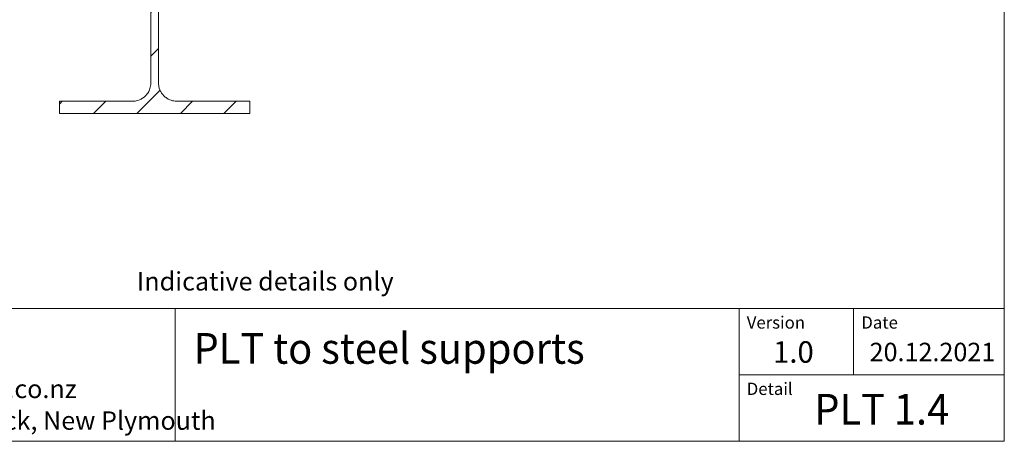
# Model space of a CAD drawing. Units: millimetres. Extents: x 2327 to 2524, y -636 to -365.
# Drawn here: x 2396 to 2524, y -636 to -581 of the extents above; entities that cross this region are included whole.
import ezdxf

# ---------------------------------------------------------------- set-up
doc = ezdxf.new("R2010")
doc.units = ezdxf.units.MM
doc.layers.add('LEGEND', color=7, linetype='Continuous')
doc.layers.add('Sc.1_5', color=7, linetype='Continuous')
doc.styles.add('tahoma-', font='txt', dxfattribs={"height": 1})

msp = doc.modelspace()

# ---------------------------------------------------------------- hatches: boundary and pattern name
at = {"layer": 'Sc.1_5', "linetype": 'Continuous', "lineweight": 15, "transparency": 33554687}
h = msp.add_hatch(dxfattribs=at)
h.set_pattern_fill('CwHatchPattern_31', style=0, pattern_type=2)
h.set_pattern_definition([(45, (0, 0), (-2.828427, 2.828427), [])])
h.paths.add_polyline_path([(2400.78, -543.33), (2400.78, -544.93), (2410.28, -544.93), (2410.52, -544.94, -0.073915), (2411.2, -545.11), (2411.41, -545.21), (2411.61, -545.33, -0.048995), (2411.98, -545.63), (2412.13, -545.81), (2412.27, -545.99, -0.049097), (2412.5, -546.41), (2412.58, -546.63), (2412.63, -546.86, -0.049207), (2412.68, -547.33), (2412.68, -588.93), (2412.67, -589.16, -0.073915), (2412.5, -589.85), (2412.4, -590.06), (2412.27, -590.26, -0.048995), (2411.98, -590.62), (2411.8, -590.78), (2411.61, -590.92, -0.049097), (2411.2, -591.14), (2410.98, -591.22), (2410.75, -591.28, -0.049207), (2410.28, -591.33), (2400.78, -591.33), (2400.78, -592.93), (2425.58, -592.93), (2425.58, -591.33), (2416.08, -591.33), (2415.84, -591.32, -0.073915), (2415.16, -591.14), (2414.95, -591.04), (2414.75, -590.92, -0.048995), (2414.38, -590.62), (2414.23, -590.45), (2414.08, -590.26, -0.049097), (2413.86, -589.85), (2413.78, -589.62), (2413.73, -589.4, -0.049207), (2413.68, -588.93), (2413.68, -547.33), (2413.69, -547.09, -0.073915), (2413.86, -546.41), (2413.96, -546.2), (2414.08, -545.99, -0.048995), (2414.38, -545.63), (2414.56, -545.47), (2414.75, -545.33, -0.049097), (2415.16, -545.11), (2415.38, -545.03), (2415.61, -544.97, -0.049207), (2416.08, -544.93), (2425.58, -544.93), (2425.58, -543.33)])

# ---------------------------------------------------------------- linework, layer by layer
at = {"layer": 'LEGEND', "color": 5, "linetype": 'Continuous', "lineweight": 15}
for points in [[(2326.75, -635.57), (2523.75, -635.57), (2523.75, -364.57), (2326.75, -364.57), (2326.75, -635.57)], [(2358.02, -635.57), (2415.83, -635.57), (2415.83, -618.31), (2358.02, -618.31), (2358.02, -635.57)], [(2415.83, -635.57), (2489.23, -635.57), (2489.23, -618.31), (2415.83, -618.31), (2415.83, -635.57)], [(2489.23, -626.94), (2504.14, -626.94), (2504.14, -618.31), (2489.23, -618.31), (2489.23, -626.94)], [(2504.14, -626.94), (2523.75, -626.94), (2523.75, -618.31), (2504.14, -618.31), (2504.14, -626.94)], [(2489.23, -635.57), (2523.75, -635.57), (2523.75, -626.94), (2489.23, -626.94), (2489.23, -635.57)]]:
    msp.add_lwpolyline(points, dxfattribs=at)
at = {"layer": 'Sc.1_5', "color": 7, "linetype": 'Continuous', "lineweight": 15, "elevation": 39.8}
msp.add_lwpolyline([(2412.68, -547.33), (2412.68, -588.93), (2412.67, -589.16, -0.073915), (2412.5, -589.85), (2412.4, -590.06), (2412.27, -590.26, -0.048995), (2411.98, -590.62), (2411.8, -590.78), (2411.61, -590.92, -0.049097), (2411.2, -591.14), (2410.98, -591.22), (2410.75, -591.28, -0.049207), (2410.28, -591.33), (2400.78, -591.33), (2400.78, -592.93), (2425.58, -592.93), (2425.58, -591.33), (2416.08, -591.33), (2415.84, -591.32, -0.073915), (2415.16, -591.14), (2414.95, -591.04), (2414.75, -590.92, -0.048995), (2414.38, -590.62), (2414.23, -590.45), (2414.08, -590.26, -0.049097), (2413.86, -589.85), (2413.78, -589.62), (2413.73, -589.4, -0.049207), (2413.68, -588.93), (2413.68, -547.33)], format="xyb", dxfattribs=at)

# ---------------------------------------------------------------- texts
at = {"layer": 'LEGEND', "color": 7, "linetype": 'Continuous', "style": 'tahoma-'}
for s, height, p in [('Indicative details only', 2.4, (2410.86, -615.95)), ('Version', 1.6, (2490.23, -620.91)), ('Date', 1.6, (2505.14, -620.91)), ('1.0', 2.8, (2493.65, -625.35)), ('20.12.2021', 2.4, (2506.22, -625.15)), ('www.woodspan.co.nz', 2.4, (2369.19, -629.95)), ('Detail', 1.6, (2490.23, -629.54)), ('Connett Road, Bell Block, New Plymouth', 2.4, (2359.24, -634.07))]:
    msp.add_text(s, height=height, dxfattribs=at).set_placement(p)
at = {"layer": 'LEGEND', "color": 7, "linetype": 'Continuous', "style": 'tahoma-', "width": 0.95}
for s, p in [('PLT to steel supports', (2418.23, -625.48)), ('PLT 1.4', (2499.02, -633.4))]:
    msp.add_text(s, height=4, dxfattribs=at).set_placement(p)

doc.saveas('drawing.dxf')
